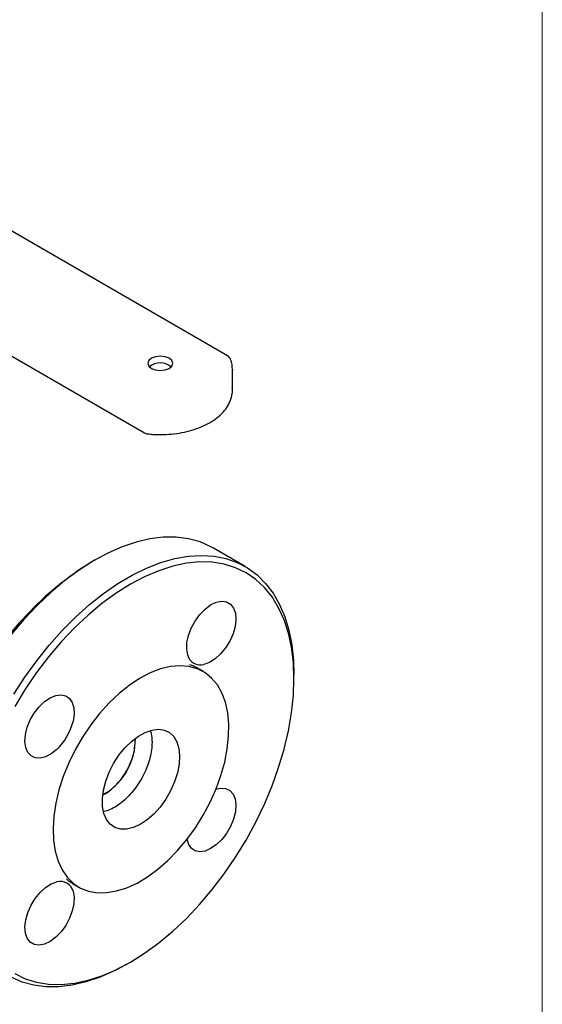
# Model space of a CAD drawing. Units: millimetres. Extents: x 10 to 410, y 5 to 287.
# Drawn here: x 368 to 410, y 67 to 146 of the extents above; entities that cross this region are included whole.
import ezdxf

# ---------------------------------------------------------------- set-up
doc = ezdxf.new("R2010")
doc.units = ezdxf.units.MM

msp = doc.modelspace()

# ---------------------------------------------------------------- linework, layer by layer
at = {"color": 7, "linetype": 'Continuous', "lineweight": 18}
msp.add_line((410, 287), (410, 10), dxfattribs=at)
at = {"color": 7, "linetype": 'Continuous', "lineweight": 25}
for p, q in [((384.695, 119.12), (362.545, 131.907)), ((355.864, 125.724), (378.013, 112.937)), ((385.086, 118.093), (385.086, 118.039)), ((385.086, 116.406), (385.086, 118.039)), ((386.097, 102.208), (383.552, 103.678)), ((374.05, 102.736), (373.768, 102.573)), ((382.729, 93.761), (382.222, 94.053)), ((390.033, 93.183), (390.033, 93.509)), ((377.263, 88.096), (377.228, 88.312)), ((374.842, 83.938), (374.65, 83.836)), ((372.223, 76.732), (372.73, 76.44)), ((376.6, 70.24), (376.883, 70.404))]:
    msp.add_line(p, q, dxfattribs=at)
at = {"color": 7, "linetype": 'Continuous', "lineweight": 25, "flags": 128}
for points in [[(379.994, 118.121), (380.21, 118.308), (380.286, 118.529), (380.21, 118.75), (379.994, 118.937), (379.669, 119.062), (379.286, 119.106), (378.904, 119.062), (378.579, 118.937), (378.363, 118.75), (378.286, 118.529), (378.363, 118.308), (378.579, 118.121), (378.904, 117.995), (379.286, 117.952), (379.669, 117.995), (379.994, 118.121)], [(383.552, 103.678), (383.346, 103.792), (382.478, 104.171), (381.547, 104.426), (380.56, 104.552), (379.526, 104.551), (378.451, 104.421), (377.343, 104.164), (376.211, 103.782), (375.063, 103.277), (373.908, 102.653), (372.754, 101.915), (371.609, 101.068), (370.482, 100.118), (369.382, 99.073), (368.317, 97.941), (367.293, 96.729), (366.32, 95.446), (365.404, 94.103), (364.553, 92.709)], [(367.516, 91.942), (368.4, 93.312), (369.346, 94.626), (370.345, 95.875), (371.39, 97.048), (372.474, 98.138), (373.589, 99.136), (374.725, 100.035), (375.876, 100.828), (377.032, 101.51), (378.185, 102.075), (379.325, 102.519), (380.446, 102.839), (381.539, 103.033), (382.594, 103.098), (383.606, 103.035), (384.565, 102.845), (385.466, 102.527), (386.3, 102.086), (387.063, 101.524), (387.749, 100.844), (388.352, 100.054), (388.868, 99.157), (389.293, 98.161), (389.624, 97.073), (389.859, 95.901), (389.995, 94.655), (390.033, 93.509)], [(386.181, 80.22), (386.956, 81.644), (387.655, 83.098), (388.271, 84.572), (388.801, 86.053), (389.24, 87.53), (389.585, 88.993), (389.833, 90.43), (389.983, 91.83), (390.033, 93.183), (389.983, 94.477), (389.833, 95.705), (389.585, 96.855), (389.24, 97.919), (388.801, 98.89), (388.271, 99.759), (387.655, 100.521), (386.956, 101.169), (386.181, 101.698), (385.335, 102.105), (384.425, 102.386), (383.457, 102.539), (382.439, 102.563), (381.379, 102.459), (380.285, 102.225), (379.165, 101.865), (378.027, 101.382), (376.881, 100.778), (375.735, 100.058), (374.597, 99.229), (373.477, 98.295), (372.383, 97.265), (371.323, 96.146), (370.305, 94.947), (369.337, 93.676), (368.427, 92.344), (367.581, 90.961)], [(381.491, 95.076), (381.406, 95.545), (381.426, 96.084), (381.551, 96.663), (381.772, 97.252), (382.079, 97.82), (382.456, 98.336), (382.882, 98.772), (383.334, 99.107), (383.789, 99.321), (384.222, 99.404), (384.61, 99.35), (384.933, 99.164), (385.174, 98.854), (385.319, 98.438), (385.36, 97.937), (385.297, 97.378), (385.131, 96.791), (384.873, 96.206), (384.535, 95.657), (384.136, 95.17), (383.696, 94.773), (383.24, 94.486), (382.791, 94.325)], [(382.73, 82.213), (383.286, 83.257), (383.764, 84.328), (384.158, 85.409), (384.461, 86.486), (384.67, 87.543), (384.781, 88.567), (384.794, 89.541), (384.707, 90.453), (384.522, 91.29), (384.242, 92.04), (383.871, 92.693), (383.413, 93.239), (382.876, 93.671), (382.266, 93.983), (381.592, 94.169), (380.865, 94.229), (380.093, 94.16), (379.288, 93.965), (378.462, 93.644), (377.625, 93.204), (376.789, 92.65), (375.967, 91.99), (375.169, 91.234), (374.408, 90.391), (373.693, 89.474), (373.035, 88.496), (372.442, 87.469), (371.924, 86.41), (371.487, 85.332), (371.138, 84.251), (370.882, 83.182), (370.721, 82.14), (370.659, 81.14), (370.697, 80.195), (370.832, 79.318), (371.065, 78.523), (371.392, 77.821), (371.807, 77.22), (372.305, 76.731), (372.88, 76.358), (373.523, 76.109), (374.224, 75.985), (374.975, 75.99), (375.765, 76.122), (376.582, 76.381), (377.415, 76.761), (378.253, 77.259), (379.083, 77.867), (379.895, 78.577), (380.676, 79.378), (381.415, 80.259), (382.103, 81.209), (382.73, 82.213)], [(370.971, 87.502), (370.522, 87.145), (370.066, 86.905), (369.627, 86.794), (369.227, 86.82), (368.889, 86.979), (368.631, 87.265), (368.465, 87.661), (368.402, 88.147), (368.444, 88.696), (368.589, 89.28), (368.829, 89.867), (369.152, 90.426), (369.54, 90.928), (369.973, 91.346), (370.428, 91.656), (370.88, 91.844), (371.306, 91.899), (371.683, 91.818), (371.99, 91.605), (372.212, 91.272), (372.336, 90.836), (372.356, 90.32), (372.271, 89.753)], [(375.53, 86.371), (375.958, 87.031), (376.443, 87.629), (376.969, 88.145), (377.52, 88.564), (378.078, 88.871), (378.624, 89.058), (379.142, 89.117), (379.614, 89.047), (380.026, 88.85), (380.364, 88.532), (380.617, 88.105), (380.778, 87.58), (380.84, 86.976), (380.803, 86.312), (380.666, 85.609), (380.436, 84.889), (380.118, 84.176), (379.724, 83.493), (379.265, 82.862), (378.757, 82.302), (378.216, 81.833), (377.66, 81.468), (377.105, 81.22), (376.571, 81.097), (376.074, 81.103), (375.631, 81.237), (375.254, 81.495), (374.957, 81.869), (374.75, 82.347), (374.638, 82.913), (374.625, 83.55), (374.713, 84.236), (374.897, 84.951), (375.172, 85.67), (375.53, 86.371)], [(383.751, 84.296), (384.136, 84.386), (384.535, 84.36), (384.873, 84.201), (385.131, 83.915), (385.297, 83.519), (385.36, 83.034), (385.319, 82.484), (385.174, 81.9), (384.933, 81.313), (384.61, 80.754), (384.222, 80.252), (383.789, 79.834), (383.334, 79.524), (382.882, 79.336), (382.456, 79.281), (382.079, 79.362), (381.772, 79.575), (381.551, 79.908), (381.436, 80.286)], [(367.581, 69.482), (368.427, 69.075), (369.337, 68.794), (370.305, 68.641), (371.323, 68.617), (372.383, 68.721), (373.477, 68.955), (374.597, 69.315), (375.735, 69.798), (376.881, 70.402), (378.027, 71.122), (379.165, 71.952), (380.285, 72.885), (381.379, 73.915), (382.439, 75.034), (383.457, 76.233), (384.425, 77.504), (385.335, 78.836), (386.181, 80.22)], [(372.271, 76.104), (372.356, 75.635), (372.336, 75.096), (372.212, 74.517), (371.99, 73.928), (371.683, 73.36), (371.306, 72.844), (370.88, 72.408), (370.428, 72.073), (369.973, 71.859), (369.54, 71.776), (369.152, 71.83), (368.829, 72.016), (368.589, 72.326), (368.444, 72.742), (368.402, 73.243), (368.465, 73.802), (368.631, 74.39), (368.889, 74.974), (369.227, 75.523), (369.627, 76.01), (370.066, 76.407), (370.522, 76.694), (370.971, 76.855)], [(376.6, 70.24), (375.587, 69.699), (374.439, 69.194), (373.307, 68.812), (372.2, 68.555), (371.125, 68.425), (370.09, 68.424), (369.104, 68.551), (368.173, 68.805), (367.305, 69.185)]]:
    msp.add_lwpolyline(points, dxfattribs=at)
at = {"color": 7, "linetype": 'Continuous', "lineweight": 25}
for centre, radius, start, end in [((384.395, 118.601), 0.6, 18.25975, 60.00269), ((379.286, 117.207), 1.352, 50.02502, 129.97498), ((378.313, 113.457), 0.6, 240.00269, 263.7252), ((387.879, 79.895), 26.71, 121.89147, 151.21355), ((382.51, 95.34), 1.053, 194.51839, 285.47085), ((367.768, 90.852), 4.635, 313.71255, 346.28745), ((372.091, 88.343), 5.193, 301.98392, 0.61427), ((371.252, 75.84), 1.053, 14.51839, 105.47085)]:
    msp.add_arc(centre, radius, start, end, dxfattribs=at)
for points, knots in [([(385.075, 118.105), (385.069, 118.248), (385.059, 118.479), (384.99, 118.703), (384.964, 118.789)], [0, 0, 0, 0, 0.6186284, 1, 1, 1, 1]), ([(378.248, 112.861), (378.397, 112.846), (378.828, 112.805), (379.553, 112.795), (380.405, 112.856), (381.234, 112.994), (382.023, 113.205), (382.756, 113.486), (383.417, 113.836), (383.991, 114.25), (384.461, 114.721), (384.812, 115.241), (385.022, 115.79), (385.106, 116.232), (385.076, 116.48), (385.068, 116.542)], [0, 0, 0, 0, 0.044767, 0.129096, 0.213501, 0.298023, 0.382781, 0.4679, 0.553472, 0.63948, 0.725495, 0.810506, 0.893272, 0.973245, 1, 1, 1, 1]), ([(382.218, 94.047), (382.148, 94.089), (381.941, 94.214), (381.768, 94.262), (381.654, 94.294)], [0, 0, 0, 0, 0.33921, 1, 1, 1, 1]), ([(378.48, 88.996), (378.508, 88.918), (378.601, 88.646), (378.611, 88.306), (378.618, 88.065)], [0, 0, 0, 0, 0.289328, 1, 1, 1, 1]), ([(374.685, 83.924), (374.758, 83.949), (375.09, 84.063), (375.7, 84.586), (376.407, 85.427), (376.933, 86.435), (377.218, 87.36), (377.25, 87.884), (377.263, 88.096)], [0, 0, 0, 0, 0.056719, 0.258997, 0.461372, 0.665065, 0.863796, 1, 1, 1, 1]), ([(378.618, 88.065), (378.611, 87.867), (378.596, 87.467), (378.47, 86.821), (378.263, 86.161), (377.976, 85.514), (377.621, 84.883), (377.217, 84.296), (376.761, 83.763), (376.277, 83.307), (375.77, 82.929), (375.265, 82.664), (374.921, 82.522), (374.762, 82.501), (374.758, 82.501)], [0, 0, 0, 0, 0.089478, 0.181546, 0.271106, 0.363266, 0.452791, 0.54491, 0.634472, 0.72663, 0.816216, 0.908399, 0.997986, 1, 1, 1, 1]), ([(371.73, 77.104), (371.775, 77.064), (371.893, 76.959), (371.993, 76.867), (372.159, 76.776), (372.227, 76.739)], [0, 0, 0, 0, 0.2716959, 0.702827, 1, 1, 1, 1])]:
    msp.add_open_spline(points, degree=3, knots=knots, dxfattribs=at)

doc.saveas('drawing.dxf')
